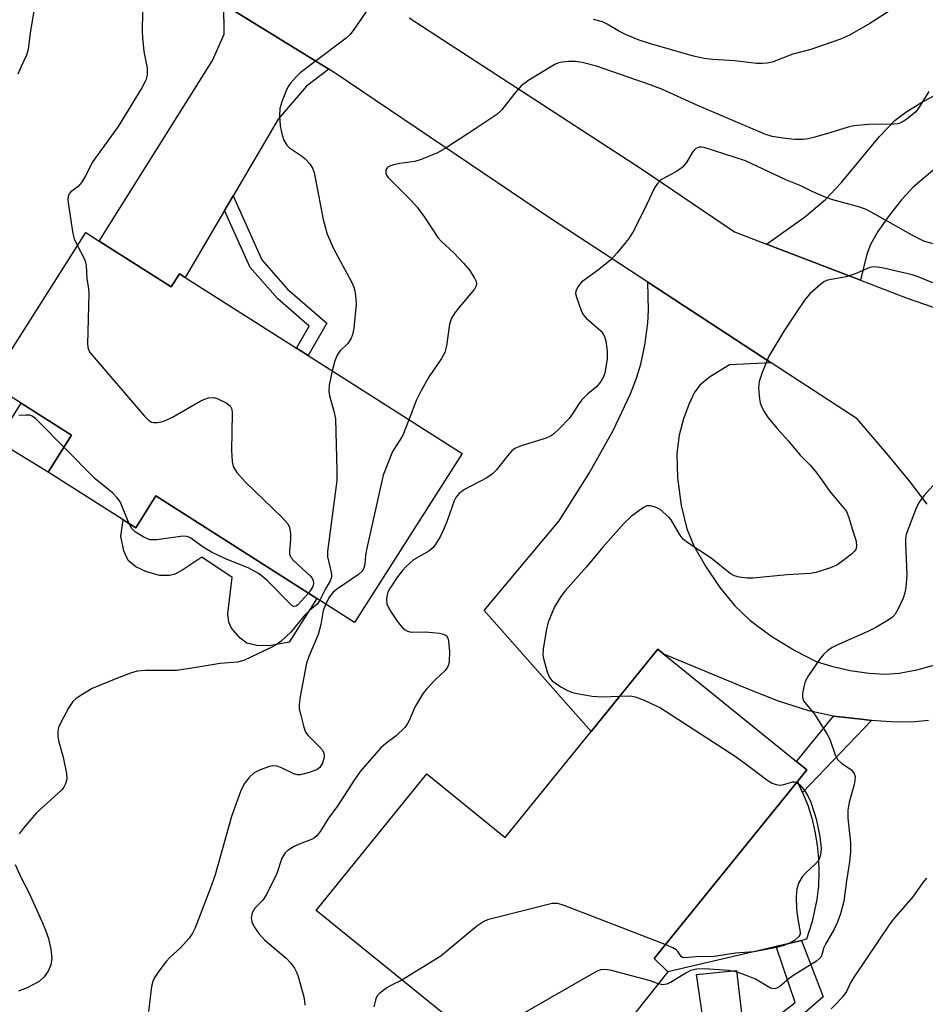
# Model space of a CAD drawing. Units: inches. Extents: x 1285763 to 1291763, y 517451 to 521451.
# Drawn here: x 1287763 to 1287955, y 520552 to 520760 of the extents above; entities that cross this region are included whole.
import ezdxf

# ---------------------------------------------------------------- set-up
doc = ezdxf.new("R2010")
doc.units = ezdxf.units.IN
doc.header["$MEASUREMENT"] = 0
for name, color, linetype in [('BLDG-Footprint', 5, 'Continuous'), ('CULTRL-Pad', 6, 'Continuous'), ('TRANS-Driveway', 251, 'Continuous'), ('TRANS-Non Street Sidewalk', 7, 'Continuous'), ('TRANS-Road', 130, 'Continuous'), ('Undefined', 1, 'Continuous')]:
    doc.layers.add(name, color=color, linetype=linetype)

msp = doc.modelspace()

# ---------------------------------------------------------------- linework, layer by layer
at = {"layer": 'BLDG-Footprint'}
for points, elevation in [([(1287780.09, 520712.86), (1287795.25, 520703.21), (1287797.03, 520706), (1287798.25, 520705.22), (1287821.75, 520690.27), (1287824.21, 520688.7), (1287856.76, 520667.99), (1287834.06, 520632.31), (1287826.1, 520637.37), (1287792.07, 520659.03), (1287787.78, 520652.28), (1287785.12, 520653.97), (1287769.25, 520664.07), (1287774.2, 520671.85), (1287763.56, 520678.62), (1287756.96, 520682.82), (1287777.24, 520714.68)], 411.86), ([(1287927.66, 520598.67), (1287897.36, 520561.28), (1287900.27, 520558.42), (1287889.07, 520544.34), (1287891.6, 520542.32), (1287879.1, 520526.6), (1287878.34, 520527.2), (1287869.21, 520534.45), (1287870.11, 520535.6), (1287869.33, 520536.24), (1287825.9, 520571.39), (1287849.31, 520600.28), (1287865.91, 520586.83), (1287884.06, 520609.23), (1287898.16, 520626.63), (1287899.42, 520625.61), (1287927.46, 520602.9), (1287929.64, 520601.12)], 406.53)]:
    msp.add_lwpolyline(points, close=True, dxfattribs=dict(at, elevation=elevation))
at = {"layer": 'CULTRL-Pad'}
for points in [[(1287774.2, 520671.85), (1287769.25, 520664.07), (1287758.47, 520670.63), (1287763.56, 520678.62)], [(1287792.07, 520659.03), (1287826.1, 520637.37), (1287820.22, 520628.14), (1287815.97, 520627.35), (1287813.41, 520627.43), (1287811.27, 520627.92), (1287809.84, 520628.97), (1287808, 520631.09), (1287807.45, 520632.35), (1287807.27, 520634.13), (1287808.2, 520641.76), (1287801.79, 520646.1), (1287797.54, 520643.24), (1287796.03, 520642.51), (1287794.92, 520642.18), (1287792.87, 520642.22), (1287790.08, 520642.99), (1287787.79, 520644.08), (1287786.21, 520645.38), (1287785.28, 520647.4), (1287784.63, 520650.56), (1287785.12, 520653.97), (1287787.78, 520652.28)], [(1287921.4, 520563.41), (1287900.27, 520558.42), (1287897.36, 520561.28), (1287927.66, 520598.67), (1287928.71, 520596.33), (1287929.83, 520593.66), (1287930.7, 520590.91), (1287931.37, 520588.1), (1287931.86, 520585.25), (1287932.13, 520582.38), (1287932.21, 520579.49), (1287932.09, 520576.6), (1287931.77, 520573.73), (1287930.77, 520569.07), (1287929.61, 520565.35), (1287928.52, 520565.09), (1287923.16, 520563.83)]]:
    msp.add_lwpolyline(points, close=True, dxfattribs=at)
at = {"layer": 'TRANS-Driveway'}
msp.add_lwpolyline([(1287828.58, 520749.22), (1287823.91, 520745.63), (1287817.93, 520738.64), (1287808.39, 520722.45), (1287806.58, 520719.38), (1287798.25, 520705.22), (1287797.03, 520706), (1287795.25, 520703.21), (1287780.09, 520712.86), (1287804.04, 520751.04), (1287806.45, 520756.6), (1287806.39, 520762.9)], close=True, dxfattribs=at)
for points in [[(1287958.59, 520729.75), (1287952.14, 520724.26), (1287949.69, 520721.6), (1287947.03, 520718.29), (1287944.67, 520714.94), (1287943.08, 520712.19), (1287942.36, 520710.11), (1287941, 520704.62), (1287921.12, 520712.26), (1287929.13, 520717.97), (1287933.62, 520721.65), (1287936.9, 520725.18), (1287944.99, 520735.02), (1287948.34, 520738.43), (1287950.59, 520740.12), (1287953.73, 520742.1), (1287957.4, 520744.11)], [(1287955.36, 520611.57), (1287951.85, 520611.24), (1287947.4, 520611.29), (1287943.3, 520611.59), (1287941.76, 520611.75), (1287935.25, 520612.51), (1287930.05, 520613.61), (1287923.69, 520615.66), (1287917.63, 520618.03), (1287899.43, 520625.61), (1287898.16, 520626.63), (1287884.06, 520609.23), (1287861.47, 520634.84), (1287877.29, 520653.79), (1287883.54, 520663.71), (1287888.68, 520672.87), (1287892.38, 520680.63), (1287893.65, 520683.91), (1287894.57, 520686.9), (1287895.38, 520690.91), (1287896.05, 520695.52), (1287896.16, 520698.3), (1287896.07, 520704.2), (1287922.08, 520687.19), (1287913.29, 520686.77), (1287909.09, 520684.12), (1287907.01, 520682.41), (1287905.86, 520680.81), (1287904.69, 520678.36), (1287903.58, 520675.29), (1287902.65, 520671.89), (1287902.18, 520668.03), (1287902.32, 520662.87), (1287903.1, 520656.99), (1287904.28, 520652.07), (1287905.77, 520648.5), (1287908.21, 520644.21), (1287911.28, 520639.71), (1287914.43, 520635.8), (1287917.63, 520632.8), (1287922.05, 520629.49), (1287927.12, 520626.34), (1287931.64, 520624.07), (1287934.87, 520623.02), (1287938.78, 520622.15), (1287942.78, 520621.56), (1287946.27, 520621.35), (1287949.17, 520621.59), (1287952.87, 520622.29), (1287956.78, 520623.35)]]:
    msp.add_lwpolyline(points, dxfattribs=at)
at = {"layer": 'TRANS-Non Street Sidewalk'}
for points in [[(1287806.58, 520719.38), (1287808.39, 520722.45), (1287814.47, 520708.93), (1287819.88, 520702.76), (1287828.19, 520695.56), (1287824.21, 520688.7), (1287821.75, 520690.27), (1287824.46, 520694.94), (1287817.83, 520700.7), (1287812, 520707.34)], [(1287943.3, 520611.59), (1287928.71, 520596.33), (1287927.66, 520598.67), (1287929.64, 520601.12), (1287927.46, 520602.9), (1287935.25, 520612.51), (1287941.76, 520611.75)], [(1287933.11, 520553.15), (1287921.21, 520542.84), (1287917.77, 520541.24), (1287913.65, 520541.2), (1287909.38, 520543.66), (1287908.06, 520545.88), (1287906.34, 520557.89), (1287914.75, 520558.73), (1287916.31, 520545.52), (1287917.48, 520545.05), (1287918.62, 520545.35), (1287927.19, 520551.98), (1287923.16, 520563.83), (1287928.52, 520565.09)]]:
    msp.add_lwpolyline(points, close=True, dxfattribs=at)
at = {"layer": 'TRANS-Road'}
for points in [[(1287955.05, 520657.29, 0), (1287951.52, 520661.99, 0), (1287946.93, 520667.59, 0), (1287940.26, 520675.33, 0), (1287922.08, 520687.19, 0), (1287896.07, 520704.2, 0), (1287875.45, 520717.69, 0), (1287829.97, 520748.36, 0), (1287828.58, 520749.22, 0), (1287806.39, 520762.9, 0)], [(1287845.58, 520760.08, 0), (1287894.67, 520728.16, 0), (1287914.34, 520714.87, 0), (1287921.12, 520712.26, 0), (1287941, 520704.62, 0), (1287950.84, 520700.83, 0), (1287967.32, 520695.11, 0)]]:
    msp.add_polyline3d(points, dxfattribs=at)
at = {"layer": 'Undefined'}
for points, elevation in [([(1287949.02, 520762.79), (1287942.97, 520758.87), (1287938.64, 520756.41), (1287936.8, 520755.56), (1287930.49, 520753.41), (1287926.67, 520752.43), (1287922.3, 520750.73), (1287921.24, 520750.51), (1287920.19, 520750.42), (1287919.05, 520750.46), (1287914.42, 520750.98), (1287909.68, 520751.27), (1287907.94, 520751.47), (1287905.69, 520751.97), (1287896.4, 520754.66), (1287894.22, 520755.36), (1287891.33, 520756.57), (1287890.07, 520757.22), (1287887.43, 520758.77), (1287886.43, 520759.22), (1287884.57, 520759.75)], 412), ([(1287766.27, 520761.52), (1287765.49, 520756.94), (1287765.04, 520753.39), (1287764.7, 520752.19), (1287763.55, 520749.81), (1287762.89, 520748.18)], 416), ([(1287789.25, 520761.25), (1287789.12, 520757.26), (1287789.19, 520755.83), (1287789.53, 520752.98), (1287790.24, 520749.47), (1287790.22, 520748.02), (1287789.96, 520746.93), (1287789.1, 520745.28), (1287784.05, 520737.12), (1287778.74, 520729.7), (1287777.17, 520726.68), (1287776.32, 520725.27), (1287775.61, 520724.45), (1287774.06, 520723.27), (1287773.72, 520722.89), (1287773.57, 520722.59), (1287773.47, 520721.81), (1287773.53, 520720.95), (1287774.51, 520714.5), (1287774.79, 520713.36), (1287775.48, 520711.92)], 414), ([(1287836.57, 520761.51), (1287833.89, 520757.63), (1287833.09, 520756.59), (1287832.26, 520755.8), (1287830.86, 520754.69), (1287822.58, 520748.43), (1287821.71, 520747.63), (1287820.53, 520746.3), (1287820.02, 520745.58), (1287819.5, 520744.54), (1287818.65, 520742.34), (1287818.24, 520740.94), (1287818.16, 520739.26), (1287818.29, 520737.28), (1287818.66, 520735.57), (1287819.11, 520734.2), (1287819.7, 520733.19), (1287820.28, 520732.57), (1287822.85, 520730.89), (1287823.61, 520730.26), (1287824.56, 520729.2), (1287825.2, 520728.15), (1287825.49, 520727.33), (1287825.82, 520725.89), (1287827.41, 520717.46), (1287828.27, 520714.32), (1287829.57, 520711.31), (1287833.47, 520704.16), (1287833.89, 520703.15), (1287834.1, 520702.36), (1287834.35, 520700.72), (1287834.37, 520699.58), (1287833.86, 520694.52), (1287833.58, 520693.07), (1287833.25, 520692.25), (1287832.65, 520691.26), (1287830.99, 520689.71), (1287830.43, 520688.92), (1287829.91, 520687.55), (1287829.33, 520685.44)], 412), ([(1287955.42, 520744.5), (1287953.41, 520741.18), (1287952.71, 520740.24), (1287951.15, 520738.93), (1287950.18, 520738.27), (1287949.43, 520737.86), (1287948.9, 520737.68), (1287948.03, 520737.57), (1287942.67, 520737.5), (1287939.56, 520737.26), (1287938.42, 520737), (1287934.48, 520735.74), (1287931.37, 520734.85), (1287929.94, 520734.5), (1287928.81, 520734.36), (1287927.11, 520734.39), (1287925.13, 520734.58), (1287922.32, 520735.02), (1287920.76, 520735.48), (1287906.28, 520741.67), (1287899.14, 520744.95), (1287896.73, 520745.88), (1287885.18, 520749.88), (1287882.16, 520750.66), (1287880.76, 520750.86), (1287879.35, 520750.85), (1287877.95, 520750.74), (1287877.14, 520750.57), (1287876.36, 520750.23), (1287870.91, 520746.88), (1287869.26, 520745.72), (1287867.9, 520744.19), (1287865.14, 520740.58), (1287864.1, 520739.62), (1287859.7, 520736.67), (1287853.38, 520732.58), (1287851.61, 520731.58), (1287848.13, 520730.12), (1287846.76, 520729.73), (1287843.63, 520729.3), (1287842.26, 520729.02), (1287841.51, 520728.76), (1287841.09, 520728.52), (1287840.92, 520728.36), (1287840.69, 520727.94), (1287840.65, 520727.2), (1287840.78, 520726.85), (1287841.14, 520726.3), (1287846.06, 520721.38), (1287847.25, 520720.08), (1287848.84, 520717.97), (1287851.62, 520713.65), (1287852.43, 520712.81), (1287855, 520710.43), (1287857.1, 520708.2), (1287858.38, 520706.7), (1287859.42, 520705.07), (1287859.73, 520704.36), (1287859.84, 520703.89), (1287859.78, 520703.41), (1287859.4, 520702.71), (1287855.98, 520698.65), (1287855.13, 520697.54), (1287854.54, 520696.62), (1287854.14, 520695.34), (1287853.49, 520690.77), (1287853.14, 520689.36), (1287852.45, 520688.11), (1287849.8, 520684.28), (1287848.05, 520681.18), (1287847.13, 520679.34), (1287845.55, 520675.12)], 410), ([(1287961.03, 520711.09), (1287954.53, 520712.84), (1287952.3, 520713.92), (1287944.01, 520718.61), (1287942.17, 520719.56), (1287940.83, 520720.05), (1287935.16, 520721.64), (1287933.54, 520722.19), (1287930.8, 520723.36), (1287928.38, 520724.6), (1287925.19, 520725.85), (1287916.66, 520729.87), (1287907.95, 520732.69), (1287907.41, 520732.76), (1287906.88, 520732.73), (1287906.17, 520732.45), (1287905.81, 520732.1), (1287905.5, 520731.67), (1287904.23, 520729.47), (1287903.27, 520728.44), (1287902.11, 520727.63), (1287899.09, 520726), (1287898.64, 520725.67), (1287898.06, 520725.09), (1287897.44, 520724.15), (1287895.86, 520720.69), (1287893.08, 520715.16), (1287892, 520713.44), (1287889.54, 520710.44), (1287888.14, 520708.89), (1287885.41, 520706.65), (1287882.05, 520704.22), (1287881.23, 520703.2), (1287880.81, 520702.29), (1287880.77, 520701.8), (1287880.93, 520701.04), (1287881.94, 520698.19), (1287882.31, 520697.44), (1287883, 520696.63), (1287886.08, 520693.93), (1287886.61, 520693.3), (1287886.96, 520692.55), (1287887.15, 520691.72), (1287887.42, 520689.69), (1287887.44, 520687.94), (1287886.94, 520685.05), (1287886.65, 520684.23), (1287886.08, 520683.19), (1287885.17, 520682.06), (1287883.27, 520680.51), (1287882.09, 520679.36), (1287881.42, 520678.49), (1287880.08, 520676.36), (1287879.39, 520675.43), (1287877.39, 520673.3), (1287876.12, 520672.11), (1287875.48, 520671.68), (1287874.57, 520671.25), (1287869.24, 520669.6), (1287867.92, 520669.03), (1287867.3, 520668.53), (1287866.35, 520667.54), (1287864.02, 520664.55), (1287863.22, 520663.7), (1287862, 520662.89), (1287857.28, 520660.37), (1287856.16, 520659.53), (1287855.48, 520658.73), (1287855.07, 520657.99), (1287853.62, 520653.76), (1287852.99, 520652.19), (1287852.16, 520650.42), (1287851.09, 520648.71), (1287850.57, 520648.06), (1287849.78, 520647.35), (1287846.48, 520645.49), (1287844.95, 520644.14), (1287844.16, 520643.29), (1287843.11, 520641.92), (1287841.63, 520639.7), (1287841.09, 520638.66), (1287840.86, 520637.86), (1287840.77, 520637.05), (1287840.9, 520636.25), (1287841.2, 520635.46), (1287841.75, 520634.45), (1287843.08, 520632.59), (1287844.14, 520631.25), (1287844.75, 520630.7), (1287845.24, 520630.42), (1287846, 520630.24), (1287849.03, 520630.29), (1287852.02, 520630.01), (1287852.84, 520629.81), (1287853.46, 520629.43), (1287853.8, 520628.85), (1287853.93, 520628.33), (1287854.1, 520626.07), (1287854.05, 520624.08), (1287853.89, 520623.3), (1287853.71, 520622.82), (1287853.23, 520622.15), (1287851.02, 520620.1), (1287849.25, 520618.21), (1287848.53, 520617.31), (1287846.85, 520614.55), (1287845.58, 520611.56), (1287845.17, 520610.8), (1287844.66, 520610.12), (1287842.81, 520608.32), (1287840.67, 520606.69), (1287839.55, 520605.7), (1287835.21, 520600.81), (1287834.07, 520599.17), (1287830.48, 520593.6), (1287828.53, 520590.92), (1287826.78, 520588.13), (1287826.12, 520587.26), (1287825.6, 520586.79), (1287824.96, 520586.4), (1287822.33, 520585.44), (1287821.26, 520584.95), (1287820.01, 520584.17), (1287819.39, 520583.6), (1287818.69, 520582.47), (1287817.61, 520579.24), (1287815.43, 520574.76), (1287814.64, 520573.62), (1287812.94, 520571.9), (1287812.41, 520570.92), (1287812.2, 520569.83), (1287812.31, 520569.02), (1287812.81, 520567.99), (1287813.8, 520566.52), (1287815.02, 520565.24), (1287819.62, 520561.36), (1287820.58, 520560.31), (1287821.34, 520559.22), (1287821.83, 520558.25), (1287822.12, 520557.43), (1287823.32, 520553.14), (1287823.49, 520552.27), (1287823.53, 520551.4)], 408), ([(1287775.48, 520711.92), (1287776.84, 520709.38), (1287777.12, 520708.64), (1287777.29, 520707.82), (1287777.47, 520704.88), (1287777.81, 520702.9), (1287777.87, 520701.78), (1287777.56, 520691.13), (1287777.73, 520690.02), (1287778.14, 520689.27), (1287789.66, 520675.89), (1287790.47, 520675.05), (1287791.15, 520674.62), (1287791.62, 520674.53), (1287792.39, 520674.56), (1287793.45, 520674.76), (1287794.23, 520675.03), (1287795.54, 520675.7), (1287801.41, 520679.06), (1287802.2, 520679.43), (1287803.2, 520679.74), (1287804.2, 520679.83), (1287805.03, 520679.62), (1287806.88, 520678.72), (1287807.76, 520678.05), (1287808.09, 520677.37), (1287808.18, 520676.55), (1287808.01, 520668.6), (1287808.16, 520666.31), (1287808.41, 520665.22), (1287809.17, 520664.01), (1287810.89, 520661.99), (1287818.76, 520654.44), (1287819.93, 520653.13), (1287820.28, 520652.39), (1287820.53, 520651.02), (1287820.53, 520649.89), (1287820.26, 520647.35), (1287820.28, 520646.82), (1287820.4, 520646.37), (1287820.64, 520645.95), (1287821.2, 520645.3), (1287824.73, 520642.07), (1287825.09, 520641.64), (1287825.33, 520641.18), (1287825.38, 520640.55), (1287825.2, 520639.89), (1287824.83, 520639.21), (1287824.32, 520638.5)], 414), ([(1287956.29, 520704.07), (1287953.15, 520705.37), (1287951.93, 520705.76), (1287945.56, 520707.22), (1287944.43, 520707.41), (1287943.7, 520707.42), (1287942.95, 520707.29), (1287939.88, 520705.95), (1287937.98, 520705.34), (1287933.99, 520704.61), (1287933.25, 520704.3), (1287932.58, 520703.82), (1287930.28, 520701.74), (1287929.18, 520700.4), (1287924.91, 520694.08), (1287921.65, 520688.59), (1287920.2, 520685.1), (1287919.56, 520683.19), (1287919.46, 520681.8), (1287919.63, 520679.56), (1287919.77, 520678.74), (1287920.04, 520677.96), (1287920.69, 520676.75), (1287921.49, 520675.57), (1287923.39, 520673.25), (1287925.78, 520670.63), (1287928.22, 520667.68), (1287930.33, 520665.51), (1287931.49, 520664.18), (1287932.4, 520663.03), (1287934.5, 520659.99), (1287937.13, 520656.88), (1287938, 520655.72), (1287938.55, 520654.49), (1287939.21, 520652.05), (1287940.05, 520649.5), (1287940.18, 520648.42), (1287939.99, 520647.72), (1287939.68, 520647.28), (1287939.07, 520646.7), (1287936.98, 520645.07), (1287936.02, 520644.41), (1287934.68, 520643.82), (1287931.57, 520642.87), (1287930.42, 520642.67), (1287925.51, 520642.36), (1287918.21, 520641.63), (1287917.06, 520641.65), (1287915.36, 520641.88), (1287914.33, 520642.17), (1287913.45, 520642.65), (1287909.41, 520645.85), (1287904.48, 520649.15), (1287903.57, 520649.84), (1287903.21, 520650.21), (1287902.7, 520650.92), (1287900.98, 520653.95), (1287900.45, 520654.53), (1287898.62, 520656.18), (1287897.64, 520656.69), (1287896.59, 520656.97), (1287895.82, 520656.91), (1287895.09, 520656.56), (1287892.5, 520654.67), (1287891.02, 520653.26), (1287886.54, 520648.18), (1287883.09, 520644.01), (1287878.55, 520638.94), (1287877.64, 520637.79), (1287876.3, 520635.57), (1287874.99, 520632.35), (1287874.63, 520630.95), (1287873.93, 520626.66), (1287873.87, 520625.52), (1287873.99, 520624.67), (1287874.77, 520621.87), (1287875.17, 520620.81), (1287875.45, 520620.34), (1287875.82, 520619.95), (1287877.67, 520618.69), (1287878.89, 520617.98), (1287879.93, 520617.53), (1287881.06, 520617.27), (1287884.25, 520616.73), (1287886.27, 520616.55), (1287890.14, 520616.73)], 406), ([(1287829.33, 520685.44), (1287828.69, 520682.44), (1287828.61, 520681.2), (1287828.77, 520680.18), (1287829.68, 520676.94), (1287829.99, 520675.3), (1287830.3, 520664.37), (1287830.3, 520662.31), (1287828.32, 520647.26), (1287828.36, 520646.13), (1287829.06, 520643.2), (1287829.17, 520642.4), (1287829.14, 520641.88), (1287828.88, 520641.12), (1287827.91, 520639.38), (1287826.72, 520636.97)], 412), ([(1287772.59, 520669.32), (1287767.22, 520674.79), (1287766.59, 520675.4), (1287765.91, 520675.89), (1287765.4, 520676.08), (1287764.56, 520676.13), (1287763.1, 520676)], 414), ([(1287845.55, 520675.12), (1287844.22, 520671.84), (1287843.64, 520670.84), (1287842.32, 520668.85), (1287841.91, 520668.07), (1287840.08, 520663.4), (1287836.64, 520647.99), (1287836.38, 520646.53), (1287836.19, 520644.55), (1287836, 520643.77), (1287835.64, 520643.15), (1287834.88, 520642.4), (1287830.46, 520639.39), (1287829.53, 520638.67), (1287828.72, 520637.72), (1287827.94, 520636.2)], 410), ([(1287786.42, 520653.14), (1287784.79, 520657.17), (1287784.4, 520657.93), (1287783.9, 520658.65), (1287782.86, 520659.66), (1287779.22, 520662.64), (1287772.59, 520669.32)], 414), ([(1287956.81, 520661.72), (1287954.46, 520659.11), (1287953.72, 520658.22), (1287953.24, 520657.49), (1287952.74, 520656.42), (1287951.32, 520652.81), (1287950.64, 520650.85), (1287950.52, 520650), (1287950.51, 520649.13), (1287950.82, 520642.25), (1287950.6, 520639.66), (1287950.38, 520638.53), (1287950, 520637.43), (1287948.91, 520635.02), (1287948.31, 520634.04), (1287947.75, 520633.44), (1287946.87, 520632.74), (1287944.21, 520631.19), (1287942.51, 520630.36), (1287935.82, 520627.4), (1287935.03, 520626.99), (1287934.07, 520626.34), (1287933.22, 520625.56), (1287932.5, 520624.65), (1287929.98, 520621.08), (1287929.31, 520619.8), (1287929, 520618.67), (1287928.75, 520617.24), (1287928.74, 520616.41), (1287928.97, 520615.74), (1287931.26, 520612.9), (1287933.81, 520608.92), (1287934.48, 520607.61), (1287935.61, 520604.32), (1287936.12, 520603.35), (1287937.02, 520602.45), (1287939.07, 520601.11), (1287939.65, 520600.39), (1287939.86, 520599.71), (1287939.82, 520598.9), (1287939.66, 520598.06), (1287938.62, 520594.34), (1287938.32, 520592.65), (1287938.32, 520590.95), (1287938.85, 520585.8), (1287938.85, 520583.91), (1287938.67, 520581.72), (1287938.02, 520577.69), (1287937.49, 520573.4), (1287936.77, 520570.69), (1287936.09, 520568.77), (1287935.46, 520567.47), (1287933.56, 520564.32), (1287933.25, 520563.59), (1287932.92, 520562.31), (1287932.65, 520561.65), (1287932.34, 520561.25), (1287931.69, 520560.71), (1287926.89, 520557.71), (1287925.93, 520557.02), (1287923.95, 520555.33), (1287923.48, 520555.06), (1287923, 520554.9), (1287922.5, 520554.87), (1287922, 520554.99), (1287918.78, 520556.88), (1287916.65, 520557.77), (1287914.74, 520558.43), (1287913.14, 520558.7), (1287908.02, 520559.05), (1287906.39, 520559.03), (1287905.09, 520558.72), (1287904.05, 520558.2), (1287900.8, 520556.19), (1287900.04, 520555.83), (1287899.14, 520555.69), (1287898.29, 520555.94)], 404), ([(1287824.32, 520638.5), (1287821.97, 520635.96), (1287821.6, 520635.72), (1287821.22, 520635.69), (1287820.81, 520635.9), (1287820.4, 520636.24), (1287815.66, 520641.06), (1287814.62, 520642), (1287813.74, 520642.64), (1287811.58, 520643.85), (1287806.76, 520645.75), (1287803.81, 520647.12), (1287802.07, 520648.18), (1287799.25, 520650.25), (1287798.61, 520650.49), (1287797.78, 520650.54), (1287792.26, 520649.77), (1287791.41, 520649.72), (1287790.85, 520649.77), (1287790.31, 520649.93), (1287789.52, 520650.3), (1287787.75, 520651.38), (1287786.95, 520652.16), (1287786.42, 520653.14)], 414), ([(1287826.72, 520636.97), (1287826.12, 520636.16), (1287824.49, 520634.79), (1287823.32, 520633.61), (1287820.6, 520630.22), (1287818.53, 520628.3), (1287817.67, 520627.69), (1287816.72, 520627.16), (1287810.67, 520624.25), (1287809.27, 520623.87), (1287805.63, 520623.63), (1287800.13, 520622.7), (1287796.4, 520622.16), (1287794.93, 520622.1), (1287789.87, 520622.16), (1287788.06, 520621.97), (1287786.68, 520621.54), (1287783.95, 520620.5), (1287778.55, 520618.32), (1287776.07, 520616.8), (1287775.14, 520616.12), (1287774.51, 520615.55), (1287773.68, 520614.33), (1287771.99, 520611.16), (1287771.5, 520610.09), (1287771.31, 520609.27), (1287771.33, 520608.17), (1287771.51, 520607.07), (1287772.42, 520603.82), (1287773.15, 520600.33), (1287773.22, 520599.18), (1287772.96, 520598.18), (1287772.61, 520597.49), (1287772.07, 520596.84), (1287766.83, 520592.08), (1287764.03, 520588.76), (1287763.15, 520587.6)], 412), ([(1287827.94, 520636.2), (1287827.44, 520634.81), (1287826.9, 520631.84), (1287826.34, 520629.76), (1287824.38, 520625.09), (1287823.89, 520623.68), (1287822.55, 520616.67), (1287822.31, 520614.92), (1287822.37, 520614.06), (1287822.66, 520612.66), (1287823.31, 520610.16), (1287823.71, 520609.11), (1287824.18, 520608.46), (1287826.66, 520606.03), (1287827.21, 520605.36), (1287827.48, 520604.88), (1287827.63, 520604.36), (1287827.64, 520603.84), (1287827.25, 520602.54), (1287826.71, 520601.61), (1287826.09, 520601.13), (1287824.48, 520600.55), (1287822.52, 520600.11), (1287821.98, 520600.11), (1287821.23, 520600.31), (1287818.73, 520601.52), (1287817.67, 520601.91), (1287816.86, 520602), (1287816.04, 520601.83), (1287814.11, 520601.15), (1287812.83, 520600.5), (1287811.8, 520599.52), (1287810.73, 520598.15), (1287809.97, 520596.57), (1287808.03, 520591.27), (1287804.6, 520578.92), (1287803.55, 520575.99), (1287800.37, 520567.75), (1287799.75, 520566.49), (1287799.06, 520565.53), (1287797.28, 520563.53), (1287795, 520561.45), (1287794.22, 520560.65), (1287792.64, 520558.58), (1287791.7, 520557.13), (1287791.39, 520556.39), (1287791.13, 520555.36), (1287790.46, 520550.03)], 410), ([(1287890.14, 520616.73), (1287892.28, 520616.75), (1287893.39, 520616.58), (1287895.29, 520615.84), (1287898.74, 520614.21), (1287914.53, 520604.05), (1287917.98, 520601.51), (1287921.16, 520599.05), (1287922.35, 520598.3), (1287923.16, 520598.03), (1287924, 520597.93), (1287924.8, 520598.05), (1287926.59, 520598.6), (1287927.09, 520598.59), (1287927.48, 520598.46)], 406), ([(1287927.48, 520598.46), (1287928.14, 520597.97), (1287929.01, 520596.99), (1287929.78, 520595.8), (1287930.51, 520594.28), (1287931.6, 520590.75), (1287932, 520589.12), (1287932.4, 520586.96), (1287932.65, 520584.52), (1287932.52, 520583.2), (1287932.31, 520582.45), (1287932.08, 520581.98), (1287931.37, 520581.11), (1287929.41, 520579.37), (1287928.63, 520578.52), (1287927.99, 520577.3), (1287927.55, 520575.97), (1287927.4, 520574.28), (1287927.49, 520571.68), (1287927.73, 520569.61), (1287928.27, 520566.85), (1287928.22, 520566.4), (1287927.91, 520565.82), (1287927.11, 520565.13), (1287925.87, 520564.47), (1287924.55, 520563.93), (1287923.21, 520563.56), (1287918.54, 520562.65), (1287914.57, 520562.42), (1287910.06, 520561.68), (1287906.26, 520561.61), (1287903.79, 520561.42), (1287903.36, 520561.48), (1287903.08, 520561.68), (1287902.4, 520562.71), (1287902.04, 520563.09), (1287901.34, 520563.53), (1287899.73, 520564.21)], 406), ([(1287762.33, 520581.16), (1287763.52, 520578.47), (1287765.16, 520575.23), (1287768.08, 520568.83), (1287768.73, 520567.25), (1287769.32, 520565.47), (1287769.87, 520563.27), (1287770.08, 520561.35), (1287769.87, 520559.92), (1287769.3, 520558.61), (1287768.44, 520557.42), (1287767.39, 520556.42), (1287764.87, 520555.08), (1287763.03, 520554.35)], 412), ([(1287954.96, 520578.22), (1287954.17, 520577.35), (1287952.08, 520574.3), (1287948.24, 520569.95), (1287947.16, 520568.6), (1287939.62, 520557.41), (1287939.02, 520556.38), (1287938, 520554.29), (1287937.26, 520553.2), (1287936.01, 520551.8), (1287934.81, 520550.66)], 402), ([(1287899.73, 520564.21), (1287878.37, 520572.47), (1287876.98, 520572.88), (1287875.85, 520572.86), (1287863.27, 520569.72), (1287862.15, 520569.41), (1287861.34, 520569.09), (1287859.89, 520568.07), (1287852.27, 520561.77), (1287844.06, 520556.69)], 406), ([(1287898.29, 520555.94), (1287896.3, 520556.59), (1287888.06, 520558.77), (1287886.94, 520558.97), (1287886.12, 520558.9), (1287885.33, 520558.59), (1287884.55, 520558.18), (1287862.08, 520545.25), (1287860.81, 520544.48), (1287859.98, 520543.81)], 404), ([(1287844.06, 520556.69), (1287841.88, 520555.66), (1287840.89, 520555.06), (1287839.3, 520553.84), (1287838.92, 520553.44), (1287838.64, 520552.97), (1287838.37, 520552.17), (1287838.14, 520551.03)], 406)]:
    msp.add_lwpolyline(points, dxfattribs=dict(at, elevation=elevation))

doc.saveas('drawing.dxf')
